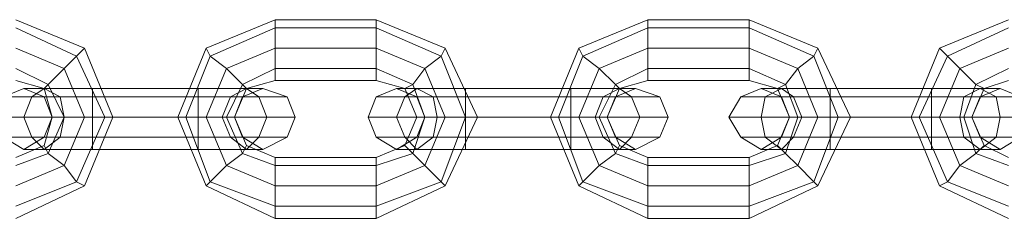
# Model space of a CAD drawing. Units: millimetres. Extents: x 359 to 7236, y -4243 to 1297.
# Drawn here: x 4258 to 4359, y -2403 to -2383 of the extents above; entities that cross this region are included whole.
import ezdxf

# ---------------------------------------------------------------- set-up
doc = ezdxf.new("R2010")
doc.units = ezdxf.units.MM

# ---------------------------------------------------------------- blocks, each defined once
blk = doc.blocks.new('WMF0')
at = {"color": 251, "lineweight": 0}
for points in [[(1106.059, -681.058), (1107.181, -680.53), (1107.644, -679.407), (1107.181, -678.284), (1106.059, -677.822)], [(1110.286, -677.822), (1109.163, -678.284), (1108.7, -679.407), (1109.163, -680.53), (1110.286, -681.058)], [(1110.286, -678.812), (1110.286, -678.614), (1110.286, -678.284), (1110.286, -677.954), (1110.286, -677.822)], [(1110.286, -678.812), (1110.286, -678.614), (1110.286, -678.284), (1110.286, -677.954), (1110.286, -677.822)], [(1111.937, -677.822), (1110.286, -677.822)], [(1111.937, -678.812), (1111.937, -678.614), (1111.937, -678.284), (1111.937, -677.954), (1111.937, -677.822)], [(1111.937, -678.812), (1111.937, -678.614), (1111.937, -678.284), (1111.937, -677.954), (1111.937, -677.822)], [(1111.937, -681.058), (1113.059, -680.53), (1113.588, -679.407), (1113.059, -678.284), (1111.937, -677.822)], [(1116.362, -677.822), (1115.239, -678.284), (1114.777, -679.407), (1115.239, -680.53), (1116.362, -681.058)], [(1116.362, -678.812), (1116.362, -678.614), (1116.362, -678.284), (1116.362, -677.954), (1116.362, -677.822)], [(1116.362, -678.812), (1116.362, -678.614), (1116.362, -678.284), (1116.362, -677.954), (1116.362, -677.822)], [(1118.013, -677.822), (1116.362, -677.822)], [(1118.013, -678.812), (1118.013, -678.614), (1118.013, -678.284), (1118.013, -677.954), (1118.013, -677.822)], [(1118.013, -678.812), (1118.013, -678.614), (1118.013, -678.284), (1118.013, -677.954), (1118.013, -677.822)], [(1118.013, -681.058), (1119.136, -680.53), (1119.664, -679.407), (1119.136, -678.284), (1118.013, -677.822)], [(1122.24, -677.822), (1121.117, -678.284), (1120.655, -679.407), (1121.117, -680.53), (1122.24, -681.058)], [(1106.059, -680.86), (1107.049, -680.463), (1107.512, -679.407), (1107.049, -678.416), (1106.059, -677.954)], [(1106.059, -680.86), (1107.049, -680.463), (1107.512, -679.407), (1107.049, -678.416), (1106.059, -677.954)], [(1110.286, -677.954), (1109.229, -678.416), (1108.833, -679.407), (1109.229, -680.463), (1110.286, -680.86)], [(1110.286, -677.954), (1109.229, -678.416), (1108.833, -679.407), (1109.229, -680.463), (1110.286, -680.86)], [(1110.286, -677.954), (1110.286, -678.284), (1110.286, -678.614), (1110.286, -678.812)], [(1110.286, -677.954), (1110.286, -678.284), (1110.286, -678.614), (1110.286, -678.812)], [(1111.937, -677.954), (1110.286, -677.954)], [(1111.937, -677.954), (1110.286, -677.954)], [(1111.937, -677.954), (1111.937, -678.284), (1111.937, -678.614), (1111.937, -678.812)], [(1111.937, -677.954), (1111.937, -678.284), (1111.937, -678.614), (1111.937, -678.812)], [(1111.937, -680.86), (1112.993, -680.463), (1113.39, -679.407), (1112.993, -678.416), (1111.937, -677.954)], [(1111.937, -680.86), (1112.993, -680.463), (1113.39, -679.407), (1112.993, -678.416), (1111.937, -677.954)], [(1116.362, -677.954), (1115.305, -678.416), (1114.909, -679.407), (1115.305, -680.463), (1116.362, -680.86)], [(1116.362, -677.954), (1115.305, -678.416), (1114.909, -679.407), (1115.305, -680.463), (1116.362, -680.86)], [(1116.362, -677.954), (1116.362, -678.284), (1116.362, -678.614), (1116.362, -678.812)], [(1116.362, -677.954), (1116.362, -678.284), (1116.362, -678.614), (1116.362, -678.812)], [(1118.013, -677.954), (1116.362, -677.954)], [(1118.013, -677.954), (1116.362, -677.954)], [(1118.013, -677.954), (1118.013, -678.284), (1118.013, -678.614), (1118.013, -678.812)], [(1118.013, -677.954), (1118.013, -678.284), (1118.013, -678.614), (1118.013, -678.812)], [(1118.013, -680.86), (1119.07, -680.463), (1119.466, -679.407), (1119.07, -678.416), (1118.013, -677.954)], [(1118.013, -680.86), (1119.07, -680.463), (1119.466, -679.407), (1119.07, -678.416), (1118.013, -677.954)], [(1122.24, -677.954), (1121.249, -678.416), (1120.787, -679.407), (1121.249, -680.463), (1122.24, -680.86)], [(1122.24, -677.954), (1121.249, -678.416), (1120.787, -679.407), (1121.249, -680.463), (1122.24, -680.86)], [(1106.059, -680.53), (1106.851, -680.199), (1107.181, -679.407), (1106.851, -678.614), (1106.059, -678.284)], [(1106.059, -680.53), (1106.851, -680.199), (1107.181, -679.407), (1106.851, -678.614), (1106.059, -678.284)], [(1106.521, -678.944), (1106.587, -678.878), (1106.851, -678.614), (1107.049, -678.416), (1107.181, -678.284)], [(1109.823, -678.944), (1109.757, -678.878), (1109.493, -678.614), (1109.229, -678.416), (1109.163, -678.284)], [(1110.286, -678.284), (1109.493, -678.614), (1109.163, -679.407), (1109.493, -680.199), (1110.286, -680.53)], [(1110.286, -678.284), (1109.493, -678.614), (1109.163, -679.407), (1109.493, -680.199), (1110.286, -680.53)], [(1111.937, -678.284), (1110.286, -678.284)], [(1111.937, -678.284), (1110.286, -678.284)], [(1111.937, -680.53), (1112.729, -680.199), (1113.059, -679.407), (1112.729, -678.614), (1111.937, -678.284)], [(1111.937, -680.53), (1112.729, -680.199), (1113.059, -679.407), (1112.729, -678.614), (1111.937, -678.284)], [(1112.399, -678.944), (1112.531, -678.878), (1112.729, -678.614), (1112.993, -678.416), (1113.059, -678.284)], [(1115.899, -678.944), (1115.833, -678.878), (1115.569, -678.614), (1115.305, -678.416), (1115.239, -678.284)], [(1116.362, -678.284), (1115.569, -678.614), (1115.239, -679.407), (1115.569, -680.199), (1116.362, -680.53)], [(1116.362, -678.284), (1115.569, -678.614), (1115.239, -679.407), (1115.569, -680.199), (1116.362, -680.53)], [(1118.013, -678.284), (1116.362, -678.284)], [(1118.013, -678.284), (1116.362, -678.284)], [(1118.013, -680.53), (1118.805, -680.199), (1119.136, -679.407), (1118.805, -678.614), (1118.013, -678.284)], [(1118.013, -680.53), (1118.805, -680.199), (1119.136, -679.407), (1118.805, -678.614), (1118.013, -678.284)], [(1118.475, -678.944), (1118.607, -678.878), (1118.805, -678.614), (1119.07, -678.416), (1119.136, -678.284)], [(1121.843, -678.944), (1121.711, -678.878), (1121.447, -678.614), (1121.249, -678.416), (1121.117, -678.284)], [(1122.24, -678.284), (1121.447, -678.614), (1121.117, -679.407), (1121.447, -680.199), (1122.24, -680.53)], [(1122.24, -678.284), (1121.447, -678.614), (1121.117, -679.407), (1121.447, -680.199), (1122.24, -680.53)], [(1107.049, -678.416), (1106.851, -678.614), (1106.587, -678.878), (1106.521, -678.944)], [(1109.229, -678.416), (1109.493, -678.614), (1109.757, -678.878), (1109.823, -678.944)], [(1112.993, -678.416), (1112.729, -678.614), (1112.531, -678.878), (1112.399, -678.944)], [(1115.305, -678.416), (1115.569, -678.614), (1115.833, -678.878), (1115.899, -678.944)], [(1119.07, -678.416), (1118.805, -678.614), (1118.607, -678.878), (1118.475, -678.944)], [(1121.249, -678.416), (1121.447, -678.614), (1121.711, -678.878), (1121.843, -678.944)], [(1106.059, -680.199), (1106.587, -680.001), (1106.851, -679.407), (1106.587, -678.878), (1106.059, -678.614)], [(1106.059, -680.199), (1106.587, -680.001), (1106.851, -679.407), (1106.587, -678.878), (1106.059, -678.614)], [(1110.286, -678.614), (1109.757, -678.878), (1109.493, -679.407), (1109.757, -680.001), (1110.286, -680.199)], [(1110.286, -678.614), (1109.757, -678.878), (1109.493, -679.407), (1109.757, -680.001), (1110.286, -680.199)], [(1111.937, -678.614), (1110.286, -678.614)], [(1111.937, -678.614), (1110.286, -678.614)], [(1111.937, -680.199), (1112.531, -680.001), (1112.729, -679.407), (1112.531, -678.878), (1111.937, -678.614)], [(1111.937, -680.199), (1112.531, -680.001), (1112.729, -679.407), (1112.531, -678.878), (1111.937, -678.614)], [(1116.362, -678.614), (1115.833, -678.878), (1115.569, -679.407), (1115.833, -680.001), (1116.362, -680.199)], [(1116.362, -678.614), (1115.833, -678.878), (1115.569, -679.407), (1115.833, -680.001), (1116.362, -680.199)], [(1118.013, -678.614), (1116.362, -678.614)], [(1118.013, -678.614), (1116.362, -678.614)], [(1118.013, -680.199), (1118.607, -680.001), (1118.805, -679.407), (1118.607, -678.878), (1118.013, -678.614)], [(1118.013, -680.199), (1118.607, -680.001), (1118.805, -679.407), (1118.607, -678.878), (1118.013, -678.614)], [(1122.24, -678.614), (1121.711, -678.878), (1121.513, -679.407), (1121.711, -680.001), (1122.24, -680.199)], [(1122.24, -678.614), (1121.711, -678.878), (1121.513, -679.407), (1121.711, -680.001), (1122.24, -680.199)], [(1106.059, -680.067), (1106.521, -679.869), (1106.653, -679.407), (1106.521, -678.944), (1106.059, -678.812)], [(1110.286, -678.812), (1109.823, -678.944), (1109.625, -679.407), (1109.823, -679.869), (1110.286, -680.067)], [(1111.937, -678.812), (1110.286, -678.812)], [(1111.937, -680.067), (1112.399, -679.869), (1112.597, -679.407), (1112.399, -678.944), (1111.937, -678.812)], [(1116.362, -678.812), (1115.899, -678.944), (1115.701, -679.407), (1115.899, -679.869), (1116.362, -680.067)], [(1118.013, -678.812), (1116.362, -678.812)], [(1118.013, -680.067), (1118.475, -679.869), (1118.673, -679.407), (1118.475, -678.944), (1118.013, -678.812)], [(1122.24, -678.812), (1121.843, -678.944), (1121.645, -679.407), (1121.843, -679.869), (1122.24, -680.067)], [(1107.313, -678.944), (1106.521, -678.944), (1106.191, -678.944)], [(1106.521, -678.944), (1107.313, -678.944)], [(1107.313, -679.935), (1107.313, -679.737), (1107.313, -679.407), (1107.313, -679.077), (1107.313, -678.944)], [(1107.313, -678.944), (1107.313, -679.077), (1107.313, -679.407), (1107.313, -679.737), (1107.313, -679.935)], [(1107.313, -679.737), (1107.313, -679.407), (1107.313, -679.077), (1107.313, -678.944)], [(1107.313, -678.944), (1107.313, -679.077), (1107.313, -679.407), (1107.313, -679.737), (1107.313, -679.935)], [(1107.313, -679.737), (1107.313, -679.407), (1107.313, -679.077), (1107.313, -678.944)], [(1107.313, -679.935), (1107.313, -679.737), (1107.313, -679.407), (1107.313, -679.077), (1107.313, -678.944)], [(1109.031, -678.944), (1107.313, -678.944)], [(1107.313, -678.944), (1109.031, -678.944)], [(1109.031, -679.935), (1109.031, -679.737), (1109.031, -679.407), (1109.031, -679.077), (1109.031, -678.944)], [(1109.031, -678.944), (1109.031, -679.077), (1109.031, -679.407), (1109.031, -679.737), (1109.031, -679.935)], [(1109.031, -679.737), (1109.031, -679.407), (1109.031, -679.077), (1109.031, -678.944)], [(1109.031, -678.944), (1109.031, -679.077), (1109.031, -679.407), (1109.031, -679.737), (1109.031, -679.935)], [(1109.031, -679.737), (1109.031, -679.407), (1109.031, -679.077), (1109.031, -678.944)], [(1109.031, -679.935), (1109.031, -679.737), (1109.031, -679.407), (1109.031, -679.077), (1109.031, -678.944)], [(1109.031, -678.944), (1109.823, -678.944), (1110.087, -678.944)], [(1109.823, -678.944), (1109.031, -678.944)], [(1113.39, -678.944), (1112.597, -678.944), (1112.267, -678.944)], [(1112.597, -678.944), (1113.39, -678.944)], [(1113.39, -679.935), (1113.39, -679.737), (1113.39, -679.407), (1113.39, -679.077), (1113.39, -678.944)], [(1113.39, -678.944), (1113.39, -679.077), (1113.39, -679.407), (1113.39, -679.737), (1113.39, -679.935)], [(1113.39, -679.737), (1113.39, -679.407), (1113.39, -679.077), (1113.39, -678.944)], [(1113.39, -678.944), (1113.39, -679.077), (1113.39, -679.407), (1113.39, -679.737), (1113.39, -679.935)], [(1113.39, -679.737), (1113.39, -679.407), (1113.39, -679.077), (1113.39, -678.944)], [(1113.39, -679.935), (1113.39, -679.737), (1113.39, -679.407), (1113.39, -679.077), (1113.39, -678.944)], [(1115.107, -678.944), (1113.39, -678.944)], [(1113.39, -678.944), (1115.107, -678.944)], [(1115.107, -679.935), (1115.107, -679.737), (1115.107, -679.407), (1115.107, -679.077), (1115.107, -678.944)], [(1115.107, -678.944), (1115.107, -679.077), (1115.107, -679.407), (1115.107, -679.737), (1115.107, -679.935)], [(1115.107, -679.737), (1115.107, -679.407), (1115.107, -679.077), (1115.107, -678.944)], [(1115.107, -678.944), (1115.107, -679.077), (1115.107, -679.407), (1115.107, -679.737), (1115.107, -679.935)], [(1115.107, -679.737), (1115.107, -679.407), (1115.107, -679.077), (1115.107, -678.944)], [(1115.107, -679.935), (1115.107, -679.737), (1115.107, -679.407), (1115.107, -679.077), (1115.107, -678.944)], [(1115.107, -678.944), (1115.899, -678.944), (1116.164, -678.944)], [(1115.899, -678.944), (1115.107, -678.944)], [(1119.334, -678.944), (1118.541, -678.944), (1118.211, -678.944)], [(1118.541, -678.944), (1119.334, -678.944)], [(1119.334, -679.935), (1119.334, -679.737), (1119.334, -679.407), (1119.334, -679.077), (1119.334, -678.944)], [(1119.334, -678.944), (1119.334, -679.077), (1119.334, -679.407), (1119.334, -679.737), (1119.334, -679.935)], [(1119.334, -679.737), (1119.334, -679.407), (1119.334, -679.077), (1119.334, -678.944)], [(1119.334, -678.944), (1119.334, -679.077), (1119.334, -679.407), (1119.334, -679.737), (1119.334, -679.935)], [(1119.334, -679.737), (1119.334, -679.407), (1119.334, -679.077), (1119.334, -678.944)], [(1119.334, -679.935), (1119.334, -679.737), (1119.334, -679.407), (1119.334, -679.077), (1119.334, -678.944)], [(1120.985, -678.944), (1119.334, -678.944)], [(1119.334, -678.944), (1120.985, -678.944)], [(1120.985, -679.935), (1120.985, -679.737), (1120.985, -679.407), (1120.985, -679.077), (1120.985, -678.944)], [(1120.985, -678.944), (1120.985, -679.077), (1120.985, -679.407), (1120.985, -679.737), (1120.985, -679.935)], [(1120.985, -679.737), (1120.985, -679.407), (1120.985, -679.077), (1120.985, -678.944)], [(1120.985, -678.944), (1120.985, -679.077), (1120.985, -679.407), (1120.985, -679.737), (1120.985, -679.935)], [(1120.985, -679.737), (1120.985, -679.407), (1120.985, -679.077), (1120.985, -678.944)], [(1120.985, -679.935), (1120.985, -679.737), (1120.985, -679.407), (1120.985, -679.077), (1120.985, -678.944)], [(1120.985, -678.944), (1121.777, -678.944), (1122.108, -678.944)], [(1121.777, -678.944), (1120.985, -678.944)], [(1107.313, -679.077), (1106.323, -679.077), (1105.86, -679.077)], [(1106.323, -679.077), (1107.313, -679.077)], [(1107.313, -679.077), (1106.785, -679.077), (1106.521, -679.077)], [(1106.785, -679.077), (1107.313, -679.077)], [(1107.313, -679.077), (1107.313, -679.407), (1107.313, -679.737), (1107.313, -679.935)], [(1107.313, -679.077), (1107.313, -679.407), (1107.313, -679.737), (1107.313, -679.935)], [(1109.031, -679.077), (1107.313, -679.077)], [(1109.031, -679.077), (1107.313, -679.077)], [(1107.313, -679.077), (1109.031, -679.077)], [(1107.313, -679.077), (1109.031, -679.077)], [(1109.031, -679.077), (1109.031, -679.407), (1109.031, -679.737), (1109.031, -679.935)], [(1109.031, -679.077), (1109.031, -679.407), (1109.031, -679.737), (1109.031, -679.935)], [(1109.031, -679.077), (1110.021, -679.077), (1110.484, -679.077)], [(1110.021, -679.077), (1109.031, -679.077)], [(1109.031, -679.077), (1109.559, -679.077), (1109.757, -679.077)], [(1109.559, -679.077), (1109.031, -679.077)], [(1113.39, -679.077), (1112.399, -679.077), (1111.937, -679.077)], [(1112.399, -679.077), (1113.39, -679.077)], [(1113.39, -679.077), (1112.861, -679.077), (1112.597, -679.077)], [(1112.861, -679.077), (1113.39, -679.077)], [(1113.39, -679.077), (1113.39, -679.407), (1113.39, -679.737), (1113.39, -679.935)], [(1113.39, -679.077), (1113.39, -679.407), (1113.39, -679.737), (1113.39, -679.935)], [(1115.107, -679.077), (1113.39, -679.077)], [(1115.107, -679.077), (1113.39, -679.077)], [(1113.39, -679.077), (1115.107, -679.077)], [(1113.39, -679.077), (1115.107, -679.077)], [(1115.107, -679.077), (1115.107, -679.407), (1115.107, -679.737), (1115.107, -679.935)], [(1115.107, -679.077), (1115.107, -679.407), (1115.107, -679.737), (1115.107, -679.935)], [(1115.107, -679.077), (1116.097, -679.077), (1116.56, -679.077)], [(1116.097, -679.077), (1115.107, -679.077)], [(1115.107, -679.077), (1115.635, -679.077), (1115.833, -679.077)], [(1115.635, -679.077), (1115.107, -679.077)], [(1119.334, -679.077), (1118.277, -679.077), (1117.881, -679.077)], [(1118.277, -679.077), (1119.334, -679.077)], [(1119.334, -679.077), (1118.739, -679.077), (1118.541, -679.077)], [(1118.739, -679.077), (1119.334, -679.077)], [(1119.334, -679.077), (1119.334, -679.407), (1119.334, -679.737), (1119.334, -679.935)], [(1119.334, -679.077), (1119.334, -679.407), (1119.334, -679.737), (1119.334, -679.935)], [(1120.985, -679.077), (1119.334, -679.077)], [(1120.985, -679.077), (1119.334, -679.077)], [(1119.334, -679.077), (1120.985, -679.077)], [(1119.334, -679.077), (1120.985, -679.077)], [(1120.985, -679.077), (1120.985, -679.407), (1120.985, -679.737), (1120.985, -679.935)], [(1120.985, -679.077), (1120.985, -679.407), (1120.985, -679.737), (1120.985, -679.935)], [(1120.985, -679.077), (1122.042, -679.077), (1122.438, -679.077)], [(1122.042, -679.077), (1120.985, -679.077)], [(1120.985, -679.077), (1121.513, -679.077), (1121.777, -679.077)], [(1121.513, -679.077), (1120.985, -679.077)], [(1107.313, -679.407), (1106.191, -679.407), (1105.728, -679.407)], [(1106.191, -679.407), (1107.313, -679.407)], [(1107.313, -679.407), (1106.851, -679.407), (1106.653, -679.407)], [(1106.653, -679.407), (1106.851, -679.407), (1107.181, -679.407), (1107.512, -679.407), (1107.644, -679.407)], [(1107.512, -679.407), (1107.181, -679.407), (1106.851, -679.407), (1106.653, -679.407)], [(1106.851, -679.407), (1107.313, -679.407)], [(1109.031, -679.407), (1107.313, -679.407)], [(1109.031, -679.407), (1107.313, -679.407)], [(1107.313, -679.407), (1109.031, -679.407)], [(1107.313, -679.407), (1109.031, -679.407)], [(1109.625, -679.407), (1109.493, -679.407), (1109.163, -679.407), (1108.833, -679.407), (1108.7, -679.407)], [(1108.833, -679.407), (1109.163, -679.407), (1109.493, -679.407), (1109.625, -679.407)], [(1109.031, -679.407), (1110.153, -679.407), (1110.616, -679.407)], [(1110.153, -679.407), (1109.031, -679.407)], [(1109.031, -679.407), (1109.427, -679.407), (1109.625, -679.407)], [(1109.427, -679.407), (1109.031, -679.407)], [(1113.39, -679.407), (1112.267, -679.407), (1111.805, -679.407)], [(1112.267, -679.407), (1113.39, -679.407)], [(1112.597, -679.407), (1112.729, -679.407), (1113.059, -679.407), (1113.39, -679.407), (1113.588, -679.407)], [(1113.39, -679.407), (1113.059, -679.407), (1112.729, -679.407), (1112.597, -679.407)], [(1113.39, -679.407), (1112.927, -679.407), (1112.729, -679.407)], [(1112.927, -679.407), (1113.39, -679.407)], [(1115.107, -679.407), (1113.39, -679.407)], [(1115.107, -679.407), (1113.39, -679.407)], [(1113.39, -679.407), (1115.107, -679.407)], [(1113.39, -679.407), (1115.107, -679.407)], [(1115.701, -679.407), (1115.569, -679.407), (1115.239, -679.407), (1114.909, -679.407), (1114.777, -679.407)], [(1114.909, -679.407), (1115.239, -679.407), (1115.569, -679.407), (1115.701, -679.407)], [(1115.107, -679.407), (1116.23, -679.407), (1116.692, -679.407)], [(1116.23, -679.407), (1115.107, -679.407)], [(1115.107, -679.407), (1115.503, -679.407), (1115.701, -679.407)], [(1115.503, -679.407), (1115.107, -679.407)], [(1119.334, -679.407), (1118.211, -679.407), (1117.683, -679.407)], [(1118.211, -679.407), (1119.334, -679.407)], [(1119.334, -679.407), (1118.871, -679.407), (1118.673, -679.407)], [(1118.673, -679.407), (1118.805, -679.407), (1119.136, -679.407), (1119.466, -679.407), (1119.664, -679.407)], [(1119.466, -679.407), (1119.136, -679.407), (1118.805, -679.407), (1118.673, -679.407)], [(1118.871, -679.407), (1119.334, -679.407)], [(1120.985, -679.407), (1119.334, -679.407)], [(1120.985, -679.407), (1119.334, -679.407)], [(1119.334, -679.407), (1120.985, -679.407)], [(1119.334, -679.407), (1120.985, -679.407)], [(1121.645, -679.407), (1121.513, -679.407), (1121.117, -679.407), (1120.787, -679.407), (1120.655, -679.407)], [(1120.787, -679.407), (1121.117, -679.407), (1121.513, -679.407), (1121.645, -679.407)], [(1120.985, -679.407), (1122.108, -679.407), (1122.57, -679.407)], [(1122.108, -679.407), (1120.985, -679.407)], [(1120.985, -679.407), (1121.447, -679.407), (1121.645, -679.407)], [(1121.447, -679.407), (1120.985, -679.407)], [(1107.313, -679.737), (1106.323, -679.737), (1105.86, -679.737)], [(1106.323, -679.737), (1107.313, -679.737)], [(1107.313, -679.737), (1106.785, -679.737), (1106.521, -679.737)], [(1106.785, -679.737), (1107.313, -679.737)], [(1109.031, -679.737), (1107.313, -679.737)], [(1109.031, -679.737), (1107.313, -679.737)], [(1107.313, -679.737), (1109.031, -679.737)], [(1107.313, -679.737), (1109.031, -679.737)], [(1109.031, -679.737), (1109.559, -679.737), (1109.757, -679.737)], [(1109.559, -679.737), (1109.031, -679.737)], [(1109.031, -679.737), (1110.021, -679.737), (1110.484, -679.737)], [(1110.021, -679.737), (1109.031, -679.737)], [(1113.39, -679.737), (1112.399, -679.737), (1111.937, -679.737)], [(1112.399, -679.737), (1113.39, -679.737)], [(1113.39, -679.737), (1112.861, -679.737), (1112.597, -679.737)], [(1112.861, -679.737), (1113.39, -679.737)], [(1115.107, -679.737), (1113.39, -679.737)], [(1115.107, -679.737), (1113.39, -679.737)], [(1113.39, -679.737), (1115.107, -679.737)], [(1113.39, -679.737), (1115.107, -679.737)], [(1115.107, -679.737), (1115.635, -679.737), (1115.833, -679.737)], [(1115.635, -679.737), (1115.107, -679.737)], [(1115.107, -679.737), (1116.097, -679.737), (1116.56, -679.737)], [(1116.097, -679.737), (1115.107, -679.737)], [(1119.334, -679.737), (1118.277, -679.737), (1117.881, -679.737)], [(1118.277, -679.737), (1119.334, -679.737)], [(1119.334, -679.737), (1118.739, -679.737), (1118.541, -679.737)], [(1118.739, -679.737), (1119.334, -679.737)], [(1120.985, -679.737), (1119.334, -679.737)], [(1120.985, -679.737), (1119.334, -679.737)], [(1119.334, -679.737), (1120.985, -679.737)], [(1119.334, -679.737), (1120.985, -679.737)], [(1120.985, -679.737), (1121.513, -679.737), (1121.777, -679.737)], [(1121.513, -679.737), (1120.985, -679.737)], [(1120.985, -679.737), (1122.042, -679.737), (1122.438, -679.737)], [(1122.042, -679.737), (1120.985, -679.737)], [(1107.313, -679.935), (1106.521, -679.935), (1106.191, -679.935)], [(1106.521, -679.869), (1106.587, -680.001), (1106.851, -680.199), (1107.049, -680.463), (1107.181, -680.53)], [(1107.049, -680.463), (1106.851, -680.199), (1106.587, -680.001), (1106.521, -679.869)], [(1106.521, -679.935), (1107.313, -679.935)], [(1109.031, -679.935), (1107.313, -679.935)], [(1107.313, -679.935), (1109.031, -679.935)], [(1109.031, -679.935), (1109.823, -679.935), (1110.087, -679.935)], [(1109.823, -679.935), (1109.031, -679.935)], [(1109.823, -679.869), (1109.757, -680.001), (1109.493, -680.199), (1109.229, -680.463), (1109.163, -680.53)], [(1109.229, -680.463), (1109.493, -680.199), (1109.757, -680.001), (1109.823, -679.869)], [(1113.39, -679.935), (1112.597, -679.935), (1112.267, -679.935)], [(1112.399, -679.869), (1112.531, -680.001), (1112.729, -680.199), (1112.993, -680.463), (1113.059, -680.53)], [(1112.993, -680.463), (1112.729, -680.199), (1112.531, -680.001), (1112.399, -679.869)], [(1112.597, -679.935), (1113.39, -679.935)], [(1115.107, -679.935), (1113.39, -679.935)], [(1113.39, -679.935), (1115.107, -679.935)], [(1115.107, -679.935), (1115.899, -679.935), (1116.164, -679.935)], [(1115.899, -679.935), (1115.107, -679.935)], [(1115.899, -679.869), (1115.833, -680.001), (1115.569, -680.199), (1115.305, -680.463), (1115.239, -680.53)], [(1115.305, -680.463), (1115.569, -680.199), (1115.833, -680.001), (1115.899, -679.869)], [(1119.334, -679.935), (1118.541, -679.935), (1118.211, -679.935)], [(1118.475, -679.869), (1118.607, -680.001), (1118.805, -680.199), (1119.07, -680.463), (1119.136, -680.53)], [(1119.07, -680.463), (1118.805, -680.199), (1118.607, -680.001), (1118.475, -679.869)], [(1118.541, -679.935), (1119.334, -679.935)], [(1120.985, -679.935), (1119.334, -679.935)], [(1119.334, -679.935), (1120.985, -679.935)], [(1120.985, -679.935), (1121.777, -679.935), (1122.108, -679.935)], [(1121.777, -679.935), (1120.985, -679.935)], [(1121.843, -679.869), (1121.711, -680.001), (1121.447, -680.199), (1121.249, -680.463), (1121.117, -680.53)], [(1121.249, -680.463), (1121.447, -680.199), (1121.711, -680.001), (1121.843, -679.869)], [(1110.286, -680.067), (1110.286, -680.199), (1110.286, -680.53), (1110.286, -680.86), (1110.286, -681.058)], [(1110.286, -680.86), (1110.286, -680.53), (1110.286, -680.199), (1110.286, -680.067)], [(1110.286, -680.067), (1111.937, -680.067)], [(1110.286, -680.067), (1110.286, -680.199), (1110.286, -680.53), (1110.286, -680.86), (1110.286, -681.058)], [(1110.286, -680.86), (1110.286, -680.53), (1110.286, -680.199), (1110.286, -680.067)], [(1111.937, -680.067), (1111.937, -680.199), (1111.937, -680.53), (1111.937, -680.86), (1111.937, -681.058)], [(1111.937, -680.86), (1111.937, -680.53), (1111.937, -680.199), (1111.937, -680.067)], [(1111.937, -680.067), (1111.937, -680.199), (1111.937, -680.53), (1111.937, -680.86), (1111.937, -681.058)], [(1111.937, -680.86), (1111.937, -680.53), (1111.937, -680.199), (1111.937, -680.067)], [(1116.362, -680.067), (1116.362, -680.199), (1116.362, -680.53), (1116.362, -680.86), (1116.362, -681.058)], [(1116.362, -680.86), (1116.362, -680.53), (1116.362, -680.199), (1116.362, -680.067)], [(1116.362, -680.067), (1118.013, -680.067)], [(1116.362, -680.067), (1116.362, -680.199), (1116.362, -680.53), (1116.362, -680.86), (1116.362, -681.058)], [(1116.362, -680.86), (1116.362, -680.53), (1116.362, -680.199), (1116.362, -680.067)], [(1118.013, -680.067), (1118.013, -680.199), (1118.013, -680.53), (1118.013, -680.86), (1118.013, -681.058)], [(1118.013, -680.86), (1118.013, -680.53), (1118.013, -680.199), (1118.013, -680.067)], [(1118.013, -680.067), (1118.013, -680.199), (1118.013, -680.53), (1118.013, -680.86), (1118.013, -681.058)], [(1118.013, -680.86), (1118.013, -680.53), (1118.013, -680.199), (1118.013, -680.067)], [(1110.286, -680.199), (1111.937, -680.199)], [(1110.286, -680.199), (1111.937, -680.199)], [(1116.362, -680.199), (1118.013, -680.199)], [(1116.362, -680.199), (1118.013, -680.199)], [(1110.286, -680.53), (1111.937, -680.53)], [(1110.286, -680.53), (1111.937, -680.53)], [(1116.362, -680.53), (1118.013, -680.53)], [(1116.362, -680.53), (1118.013, -680.53)], [(1110.286, -680.86), (1111.937, -680.86)], [(1110.286, -680.86), (1111.937, -680.86)], [(1116.362, -680.86), (1118.013, -680.86)], [(1116.362, -680.86), (1118.013, -680.86)], [(1110.286, -681.058), (1111.937, -681.058)], [(1116.362, -681.058), (1118.013, -681.058)]]:
    blk.add_lwpolyline(points, dxfattribs=at)
for points in [[(1106.653, -679.407), (1106.521, -679.077), (1106.191, -678.944), (1105.86, -679.077), (1105.728, -679.407), (1105.86, -679.737), (1106.191, -679.935), (1106.521, -679.737), (1106.653, -679.407)], [(1106.521, -678.944), (1106.323, -679.077), (1106.191, -679.407), (1106.323, -679.737), (1106.521, -679.935), (1106.785, -679.737), (1106.851, -679.407), (1106.785, -679.077), (1106.521, -678.944)], [(1106.521, -679.935), (1106.785, -679.737), (1106.851, -679.407), (1106.785, -679.077), (1106.521, -678.944), (1106.323, -679.077), (1106.191, -679.407), (1106.323, -679.737), (1106.521, -679.935)], [(1109.823, -678.944), (1110.021, -679.077), (1110.153, -679.407), (1110.021, -679.737), (1109.823, -679.935), (1109.559, -679.737), (1109.427, -679.407), (1109.559, -679.077), (1109.823, -678.944)], [(1109.823, -679.935), (1109.559, -679.737), (1109.427, -679.407), (1109.559, -679.077), (1109.823, -678.944), (1110.021, -679.077), (1110.153, -679.407), (1110.021, -679.737), (1109.823, -679.935)], [(1109.625, -679.407), (1109.757, -679.077), (1110.087, -678.944), (1110.484, -679.077), (1110.616, -679.407), (1110.484, -679.737), (1110.087, -679.935), (1109.757, -679.737), (1109.625, -679.407)], [(1112.729, -679.407), (1112.597, -679.077), (1112.267, -678.944), (1111.937, -679.077), (1111.805, -679.407), (1111.937, -679.737), (1112.267, -679.935), (1112.597, -679.737), (1112.729, -679.407)], [(1112.597, -678.944), (1112.399, -679.077), (1112.267, -679.407), (1112.399, -679.737), (1112.597, -679.935), (1112.861, -679.737), (1112.927, -679.407), (1112.861, -679.077), (1112.597, -678.944)], [(1112.597, -679.935), (1112.861, -679.737), (1112.927, -679.407), (1112.861, -679.077), (1112.597, -678.944), (1112.399, -679.077), (1112.267, -679.407), (1112.399, -679.737), (1112.597, -679.935)], [(1115.899, -678.944), (1116.097, -679.077), (1116.23, -679.407), (1116.097, -679.737), (1115.899, -679.935), (1115.635, -679.737), (1115.503, -679.407), (1115.635, -679.077), (1115.899, -678.944)], [(1115.899, -679.935), (1115.635, -679.737), (1115.503, -679.407), (1115.635, -679.077), (1115.899, -678.944), (1116.097, -679.077), (1116.23, -679.407), (1116.097, -679.737), (1115.899, -679.935)], [(1115.701, -679.407), (1115.833, -679.077), (1116.164, -678.944), (1116.56, -679.077), (1116.692, -679.407), (1116.56, -679.737), (1116.164, -679.935), (1115.833, -679.737), (1115.701, -679.407)], [(1118.673, -679.407), (1118.541, -679.077), (1118.211, -678.944), (1117.881, -679.077), (1117.683, -679.407), (1117.881, -679.737), (1118.211, -679.935), (1118.541, -679.737), (1118.673, -679.407)], [(1118.541, -678.944), (1118.277, -679.077), (1118.211, -679.407), (1118.277, -679.737), (1118.541, -679.935), (1118.739, -679.737), (1118.871, -679.407), (1118.739, -679.077), (1118.541, -678.944)], [(1118.541, -679.935), (1118.739, -679.737), (1118.871, -679.407), (1118.739, -679.077), (1118.541, -678.944), (1118.277, -679.077), (1118.211, -679.407), (1118.277, -679.737), (1118.541, -679.935)], [(1121.777, -678.944), (1122.042, -679.077), (1122.108, -679.407), (1122.042, -679.737), (1121.777, -679.935), (1121.513, -679.737), (1121.447, -679.407), (1121.513, -679.077), (1121.777, -678.944)], [(1121.777, -679.935), (1121.513, -679.737), (1121.447, -679.407), (1121.513, -679.077), (1121.777, -678.944), (1122.042, -679.077), (1122.108, -679.407), (1122.042, -679.737), (1121.777, -679.935)], [(1121.645, -679.407), (1121.777, -679.077), (1122.108, -678.944), (1122.438, -679.077), (1122.57, -679.407), (1122.438, -679.737), (1122.108, -679.935), (1121.777, -679.737), (1121.645, -679.407)]]:
    blk.add_lwpolyline(points, close=True, dxfattribs=at)

msp = doc.modelspace()

# ---------------------------------------------------------------- block references
at = {"xscale": 6.25423346127, "yscale": 6.25423346127, "zscale": 6.25423346127}
msp.add_blockref('WMF0', (-2659.49, 1856.37), dxfattribs=at)

doc.saveas('drawing.dxf')
